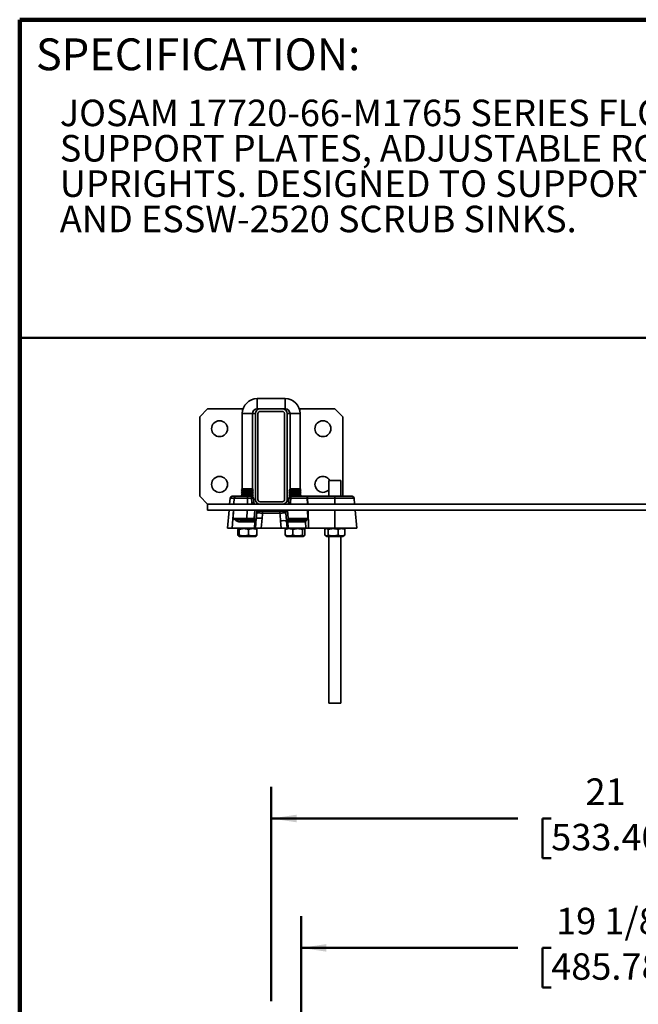
# Model space of a CAD drawing. Units: inches. Extents: x 0.1 to 8.4, y 0.1 to 10.9.
# Drawn here: x 0.4 to 2.8, y 7.1 to 10.9 of the extents above; entities that cross this region are included whole.
import ezdxf

# ---------------------------------------------------------------- set-up
doc = ezdxf.new("R2010")
doc.units = ezdxf.units.IN
doc.header["$MEASUREMENT"] = 0
doc.layers.add('WALL', color=7, linetype='Continuous', lineweight=50)
doc.styles.add('SLDTEXTSTYLE1', font='TXT', dxfattribs={"width": 0.605})
doc.dimstyles.new('SLDDIMSTYLE0', dxfattribs={"dimtxt": 0.101115, "dimasz": 0.1, "dimexe": 0, "dimexo": 0.0625, "dimgap": 0.025279, "dimtad": 0, "dimtih": 1, "dimtoh": 1, "dimdec": 6, "dimlfac": 8, "dimrnd": 1e-09, "dimzin": 12, "dimdsep": 46, "dimlunit": 5, "dimtxsty": 'SLDTEXTSTYLE1', "dimsah": 1, "dimcen": 0.09, "dimadec": 0, "dimazin": 3, "dimtfac": 1, "dimtdec": 3, "dimtofl": 0, "dimtmove": 0, "dimatfit": 3, "dimfxl": 0, "dimfrac": 2, "dimtolj": 1, "dimtzin": 12, "dimarcsym": 0})
doc.dimstyles.new('SLDDIMSTYLE1', dxfattribs={"dimtxt": 0.101115, "dimasz": 0.1, "dimexe": 0, "dimexo": 0.0625, "dimgap": 0.025279, "dimtad": 0, "dimtih": 1, "dimtoh": 1, "dimlfac": 8, "dimrnd": 1e-09, "dimzin": 12, "dimdsep": 46, "dimlunit": 5, "dimtxsty": 'SLDTEXTSTYLE1', "dimsah": 1, "dimcen": 0.09, "dimadec": 0, "dimazin": 3, "dimtfac": 1, "dimtdec": 3, "dimtofl": 0, "dimtmove": 0, "dimatfit": 3, "dimfxl": 0, "dimfrac": 2, "dimtolj": 1, "dimtzin": 12, "dimarcsym": 0})

# ---------------------------------------------------------------- blocks, each defined once
blk = doc.blocks.new('SW_NOTE_1')
at = {"color": 0, "linetype": 'Continuous', "lineweight": 18, "char_height": 0.104167, "attachment_point": 1, "style": 'SLDTEXTSTYLE1'}
for s, insert in [('JOSAM 17720-66-M1765 SERIES FLOOR MOUNTED SINK CARRIER WITH', (0, 0.1343)), ('SUPPORT PLATES, ADJUSTABLE RODS, HEADERS, AND STRUCTURAL', (0, -0.0046)), ('UPRIGHTS. DESIGNED TO SUPPORT ELKAY ESS-2520, ESSB-2520,', (0, -0.1435)), ('AND ESSW-2520 SCRUB SINKS.', (0, -0.2824))]:
    blk.add_mtext(s, dxfattribs=dict(at, insert=insert))
blk = doc.blocks.new('_D_2')
at = {"layer": 'WALL'}
for p, q in [((1.3872, 7.0826), (1.3872, 7.9248)), ((4.0122, 7.0826), (4.0122, 7.9248)), ((1.3872, 7.7998), (2.3563, 7.7998)), ((2.4875, 7.7998), (2.4527, 7.7998)), ((2.4527, 7.7998), (2.4527, 7.6445)), ((2.9119, 7.7998), (2.9466, 7.7998)), ((2.9466, 7.7998), (2.9466, 7.6445)), ((4.0122, 7.7998), (3.043, 7.7998)), ((2.4527, 7.6445), (2.4875, 7.6445)), ((2.9466, 7.6445), (2.9119, 7.6445))]:
    blk.add_line(p, q, dxfattribs=at)
for points in [[(1.3872, 7.7998), (1.4872, 7.7848), (1.4872, 7.8148)], [(4.0122, 7.7998), (3.9122, 7.8148), (3.9122, 7.7848)]]:
    blk.add_solid(points, dxfattribs=at)
at = {"layer": 'WALL', "char_height": 0.10417, "attachment_point": 1, "style": 'SLDTEXTSTYLE1'}
for s, insert in [('21', (2.6225, 7.9572)), ('533.40', (2.4875, 7.7788))]:
    blk.add_mtext(s, dxfattribs=dict(at, insert=insert))
blk = doc.blocks.new('_D_5')
at = {"layer": 'WALL'}
for p, q in [((1.5043, 6.3586), (1.5043, 7.4166)), ((3.895, 6.3586), (3.895, 7.4166)), ((1.5043, 7.2916), (2.3563, 7.2916)), ((2.4875, 7.2916), (2.4527, 7.2916)), ((2.4527, 7.2916), (2.4527, 7.1363)), ((2.9119, 7.2916), (2.9466, 7.2916)), ((2.9466, 7.2916), (2.9466, 7.1363)), ((3.895, 7.2916), (3.043, 7.2916)), ((2.4527, 7.1363), (2.4875, 7.1363)), ((2.9466, 7.1363), (2.9119, 7.1363))]:
    blk.add_line(p, q, dxfattribs=at)
for points in [[(1.5043, 7.2916), (1.6043, 7.2766), (1.6043, 7.3066)], [(3.895, 7.2916), (3.795, 7.3066), (3.795, 7.2766)]]:
    blk.add_solid(points, dxfattribs=at)
at = {"layer": 'WALL', "char_height": 0.10417, "attachment_point": 1, "style": 'SLDTEXTSTYLE1'}
for s, insert in [('19 1/8', (2.5068, 7.449)), ('485.78', (2.4875, 7.2706))]:
    blk.add_mtext(s, dxfattribs=dict(at, insert=insert))

msp = doc.modelspace()

# ---------------------------------------------------------------- linework, layer by layer
at = {"color": 7, "linetype": 'Continuous', "lineweight": 100}
for p in [(8.3984375, 10.9375), (0.3984375, 0.0625)]:
    msp.add_line(p, (0.3984375, 10.9375), dxfattribs=at)
at = {"color": 7, "linetype": 'Continuous', "lineweight": 50}
msp.add_line((0.3984375, 9.6875), (8.3984375, 9.6875), dxfattribs=at)
at = {"color": 7, "linetype": 'Continuous', "lineweight": 35}
for p, q in [((1.44184928, 9.44907525), (1.33247417, 9.44907525)), ((1.13716175, 9.40907525), (1.10591169, 9.37782526)), ((1.27657252, 9.40907525), (1.13716175, 9.40907525)), ((1.33247417, 9.40907525), (1.34341171, 9.40907525)), ((1.43091174, 9.40907525), (1.34341171, 9.40907525)), ((1.43091174, 9.39907525), (1.34341171, 9.39907525)), ((1.43091174, 9.40907525), (1.44184928, 9.40907525)), ((1.6371617, 9.40907525), (1.49775093, 9.40907525)), ((1.66841176, 9.37782526), (1.6371617, 9.40907525)), ((1.10591169, 9.37782526), (1.10591169, 9.06532525)), ((1.27341175, 9.39001275), (1.27341175, 9.09513775)), ((1.31341168, 9.09513775), (1.31341168, 9.39001275)), ((1.32466177, 9.39032526), (1.32466177, 9.05282525)), ((1.33466168, 9.39032526), (1.33466168, 9.05282525)), ((1.43966177, 9.05282525), (1.43966177, 9.39032526)), ((1.44966168, 9.05282525), (1.44966168, 9.39032526)), ((1.46091177, 9.39001275), (1.46091177, 9.09513775)), ((1.5009117, 9.09513775), (1.5009117, 9.39001275)), ((1.66841176, 9.06532525), (1.66841176, 9.37782526)), ((1.6137242, 9.12782525), (1.6137242, 9.06532525)), ((1.62829779, 9.12782525), (1.6137242, 9.12782525)), ((1.66059921, 9.12782525), (1.62829779, 9.12782525)), ((1.66059921, 9.06532525), (1.66059921, 9.12782525)), ((1.27341175, 9.09513775), (1.27028675, 9.09123151)), ((1.27028675, 9.09123151), (1.27338667, 9.0873565)), ((1.31653667, 9.09123151), (1.27028675, 9.09123151)), ((1.31341168, 9.09513775), (1.27341175, 9.09513775)), ((1.31653667, 9.09123151), (1.31341168, 9.09513775)), ((1.31343676, 9.0873565), (1.31653667, 9.09123151)), ((1.46091177, 9.09513775), (1.45778678, 9.09123151)), ((1.45778678, 9.09123151), (1.46088669, 9.0873565)), ((1.45778678, 9.09123151), (1.50403669, 9.09123151)), ((1.46091177, 9.09513775), (1.5009117, 9.09513775)), ((1.50403669, 9.09123151), (1.5009117, 9.09513775)), ((1.50093671, 9.0873565), (1.50403669, 9.09123151)), ((1.10591169, 9.06532525), (1.13716175, 9.03407525)), ((1.22559882, 9.05819366), (1.22348875, 9.03407525)), ((1.24167315, 9.05819366), (1.22559882, 9.05819366)), ((1.23338159, 9.06532525), (1.24757671, 9.06532525)), ((1.24167315, 9.05819366), (1.24167315, 9.05819575)), ((1.24757671, 9.06532525), (1.29448926, 9.06532525)), ((1.27338667, 9.0873565), (1.27028675, 9.0834815)), ((1.27028675, 9.0834815), (1.27338667, 9.0796065)), ((1.31653667, 9.0834815), (1.27028675, 9.0834815)), ((1.27338667, 9.0796065), (1.27028675, 9.0757315)), ((1.27028675, 9.0757315), (1.27338667, 9.0718565)), ((1.31653667, 9.0757315), (1.27028675, 9.0757315)), ((1.27338667, 9.0718565), (1.27028675, 9.06798151)), ((1.27028675, 9.06798151), (1.27241178, 9.06532525)), ((1.31653667, 9.06798151), (1.27028675, 9.06798151)), ((1.27338667, 9.0873565), (1.31343676, 9.0873565)), ((1.27338667, 9.0796065), (1.31343676, 9.0796065)), ((1.27338667, 9.0718565), (1.31343676, 9.0718565)), ((1.29448926, 9.05819366), (1.29448926, 9.06532525)), ((1.29448926, 9.06532525), (1.30969035, 9.06532525)), ((1.30969035, 9.05819366), (1.29448926, 9.05819366)), ((1.30969035, 9.05819366), (1.30969035, 9.06532525)), ((1.31117651, 9.04120685), (1.30969035, 9.05819366)), ((1.31653667, 9.0834815), (1.31343676, 9.0873565)), ((1.31343676, 9.0796065), (1.31653667, 9.0834815)), ((1.31653667, 9.0757315), (1.31343676, 9.0796065)), ((1.31343676, 9.0718565), (1.31653667, 9.0757315)), ((1.31653667, 9.06798151), (1.31343676, 9.0718565)), ((1.31358137, 9.06428735), (1.31653667, 9.06798151)), ((1.31747313, 9.05819366), (1.31895929, 9.04120685)), ((1.45536416, 9.04120685), (1.45685032, 9.05819366)), ((1.46088669, 9.0873565), (1.45778678, 9.0834815)), ((1.45778678, 9.0834815), (1.46088669, 9.0796065)), ((1.45778678, 9.0834815), (1.50403669, 9.0834815)), ((1.46088669, 9.0796065), (1.45778678, 9.0757315)), ((1.45778678, 9.0757315), (1.46088669, 9.0718565)), ((1.45778678, 9.0757315), (1.50403669, 9.0757315)), ((1.46088669, 9.0718565), (1.45778678, 9.06798151)), ((1.45778678, 9.06798151), (1.46074207, 9.06428735)), ((1.45778678, 9.06798151), (1.50403669, 9.06798151)), ((1.46088669, 9.0873565), (1.50093671, 9.0873565)), ((1.46088669, 9.0796065), (1.50093671, 9.0796065)), ((1.46088669, 9.0718565), (1.50093671, 9.0718565)), ((1.4646331, 9.05819366), (1.46314694, 9.04120685)), ((1.4646331, 9.06532525), (1.4646331, 9.05819366)), ((1.4646331, 9.06532525), (1.52827403, 9.06532525)), ((1.52827403, 9.05819366), (1.4646331, 9.05819366)), ((1.50403669, 9.0834815), (1.50093671, 9.0873565)), ((1.50093671, 9.0796065), (1.50403669, 9.0834815)), ((1.50403669, 9.0757315), (1.50093671, 9.0796065)), ((1.50093671, 9.0718565), (1.50403669, 9.0757315)), ((1.50403669, 9.06798151), (1.50093671, 9.0718565)), ((1.50191174, 9.06532525), (1.50403669, 9.06798151)), ((1.52827403, 9.05819366), (1.52827403, 9.06532525)), ((1.52827403, 9.06532525), (1.52996274, 9.06532525)), ((1.52996274, 9.06532525), (1.52996274, 9.05819366)), ((1.52996274, 9.06532525), (1.6371617, 9.06532525)), ((1.6371617, 9.05819366), (1.52996274, 9.05819366)), ((1.6371617, 9.06532525), (1.7050043, 9.06532525)), ((1.6371617, 9.06532525), (1.6371617, 9.05819366)), ((1.71489715, 9.03407525), (1.71278708, 9.05819366)), ((1.13716175, 9.01063775), (1.13716175, 9.03407525)), ((1.34341171, 9.03407525), (1.13716175, 9.03407525)), ((1.34341171, 9.04407525), (1.43091174, 9.04407525)), ((1.34341171, 9.03407525), (1.43091174, 9.03407525)), ((3.96841171, 9.03407525), (1.43091174, 9.03407525)), ((4.2621617, 9.01063775), (1.13716175, 9.01063775)), ((1.22143823, 9.01063775), (1.21528666, 8.94032526)), ((1.29129578, 8.97157526), (1.29129578, 8.97870684)), ((1.29129578, 8.97870684), (1.32017587, 8.97870684)), ((1.32466177, 8.94032526), (1.32805075, 8.97906237)), ((1.32671244, 8.96446316), (1.32883087, 8.98867747)), ((1.32883087, 8.98867747), (1.32905688, 8.99058536)), ((1.33025542, 8.99970233), (1.33037202, 9.00033946)), ((1.33075218, 9.01063775), (1.33041045, 9.00673151)), ((1.35139908, 8.97906237), (1.3480101, 8.94032526)), ((1.35317945, 8.99959991), (1.35317945, 9.00673151)), ((1.35317945, 9.00673151), (1.42115969, 9.00673151)), ((1.42115969, 8.99959991), (1.35317945, 8.99959991)), ((1.42115969, 8.99959991), (1.42115969, 9.00673151)), ((1.443913, 9.00673151), (1.44357127, 9.01063775)), ((1.44396712, 9.00033946), (1.44408431, 8.99969865)), ((1.4452258, 8.99110456), (1.44542248, 8.98947848)), ((1.44542248, 8.98947848), (1.44761072, 8.96446576)), ((1.45414758, 8.97870684), (1.53115453, 8.97870684)), ((1.72309924, 8.94032526), (1.71694767, 9.01063775)), ((1.21528666, 8.94032526), (1.2341554, 8.94032526)), ((1.2341554, 8.94032526), (1.3209023, 8.94032526)), ((1.25624505, 8.93539495), (1.25624505, 8.91275554)), ((1.26153672, 8.94032526), (1.25815536, 8.93837306)), ((1.26108147, 8.93539495), (1.26108147, 8.91275554)), ((1.32301237, 8.96444365), (1.2665402, 8.96444365)), ((1.27244317, 8.97157526), (1.32733459, 8.97157526)), ((1.29824814, 8.93539495), (1.29824814, 8.91275554)), ((1.3209023, 8.94032526), (1.32301237, 8.96444365)), ((1.32466177, 8.94032526), (1.3209023, 8.94032526)), ((1.3480101, 8.94032526), (1.32466177, 8.94032526)), ((1.32866807, 8.93837306), (1.32528671, 8.94032526)), ((1.33057838, 8.93539495), (1.33057838, 8.91275554)), ((1.3480101, 8.94032526), (1.42631335, 8.94032526)), ((1.42631335, 8.94032526), (1.4238309, 8.96870062)), ((1.44966168, 8.94032526), (1.42631335, 8.94032526)), ((1.44233122, 8.91275554), (1.44233122, 8.93539495)), ((1.44903674, 8.94032526), (1.44502076, 8.93800667)), ((1.44698871, 8.97157526), (1.50931018, 8.97157526)), ((1.44717923, 8.96870062), (1.44966168, 8.94032526)), ((1.45422076, 8.94032526), (1.44966168, 8.94032526)), ((1.45211069, 8.96444365), (1.45422076, 8.94032526)), ((1.51481349, 8.96444365), (1.45211069, 8.96444365)), ((1.45422076, 8.94032526), (1.52322766, 8.94032526)), ((1.47204547, 8.91275554), (1.47204547, 8.93539495)), ((1.51062599, 8.91275554), (1.51062599, 8.93539495)), ((1.51680263, 8.93800667), (1.51278673, 8.94032526)), ((1.51949218, 8.91275554), (1.51949218, 8.93539495)), ((1.52322766, 8.94032526), (1.52227976, 8.96648325)), ((1.53423421, 8.94032526), (1.52322766, 8.94032526)), ((1.53423421, 8.94032526), (1.6371617, 8.94032526)), ((1.59748964, 8.91275554), (1.59748964, 8.93539495)), ((1.60528671, 8.94032526), (1.60012366, 8.93734437)), ((1.61064783, 8.91275554), (1.61064783, 8.93539495)), ((1.6371617, 8.94032526), (1.72309924, 8.94032526)), ((1.6503199, 8.91275554), (1.6503199, 8.93539495)), ((1.67419982, 8.93734437), (1.6690367, 8.94032526)), ((1.67683385, 8.91275554), (1.67683385, 8.93539495)), ((1.25813923, 8.90978679), (1.26153672, 8.90782525)), ((1.26153672, 8.90782525), (1.32528671, 8.90782525)), ((1.32528671, 8.90782525), (1.3286842, 8.90978679)), ((1.44501519, 8.91014707), (1.44903674, 8.90782525)), ((1.51278673, 8.90782525), (1.44903674, 8.90782525)), ((1.51278673, 8.90782525), (1.51680821, 8.91014707)), ((1.60013239, 8.91080112), (1.60528671, 8.90782525)), ((1.6690367, 8.90782525), (1.60528671, 8.90782525)), ((1.6137242, 8.90782525), (1.6137242, 8.25282524)), ((1.66059921, 8.25282524), (1.66059921, 8.90782525)), ((1.6690367, 8.90782525), (1.67419109, 8.91080112)), ((1.62829779, 8.25282524), (1.6137242, 8.25282524)), ((1.66059921, 8.25282524), (1.62829779, 8.25282524))]:
    msp.add_line(p, q, dxfattribs=at)
at = {"color": 8, "linetype": 'Continuous', "lineweight": 35}
for p, q in [((1.33247417, 9.40907525), (1.33247417, 9.44907525)), ((1.44184928, 9.40907525), (1.44184928, 9.44907525)), ((1.31341168, 9.39001275), (1.27341175, 9.39001275)), ((1.32466177, 9.39032526), (1.31341432, 9.39032526)), ((1.44966168, 9.39032526), (1.46090913, 9.39032526)), ((1.46091177, 9.39001275), (1.5009117, 9.39001275)), ((1.29448926, 9.05819366), (1.29352025, 9.03407525)), ((1.32466177, 9.05282525), (1.3179429, 9.05282525)), ((1.44966168, 9.05282525), (1.45638055, 9.05282525)), ((1.52914808, 9.03407525), (1.52827403, 9.05819366)), ((1.52883627, 9.05821211), (1.52971098, 9.03407525)), ((1.52996274, 9.05819366), (1.53083679, 9.03407525)), ((1.6371617, 9.05819366), (1.6371617, 9.03407525)), ((1.71278708, 9.05819366), (1.6371617, 9.05819366)), ((1.24041697, 9.03468528), (1.24037649, 9.03407525)), ((1.24039247, 9.03407525), (1.24041697, 9.03468528)), ((1.23882125, 9.01063775), (1.2341554, 8.94032526)), ((1.23816801, 8.97870684), (1.23945088, 9.01063775)), ((1.29257866, 9.01063775), (1.29129578, 8.97870684)), ((1.32017587, 8.97870684), (1.3229694, 9.01063775)), ((1.33041045, 9.00673151), (1.34333984, 9.00673151)), ((1.43099901, 9.00673151), (1.443913, 9.00673151)), ((1.45135405, 9.01063775), (1.45414758, 8.97870684)), ((1.53115453, 8.97870684), (1.52999742, 9.01063775)), ((1.53056032, 9.01063775), (1.53171677, 8.9787253)), ((1.53168612, 9.01063775), (1.53423421, 8.94032526)), ((1.6371617, 9.01063775), (1.6371617, 8.94032526))]:
    msp.add_line(p, q, dxfattribs=at)
at = {"color": 7, "linetype": 'Continuous', "lineweight": 35, "flags": 128}
for points in [[(1.24041697, 9.03468528), (1.24044879, 9.0352801), (1.24167315, 9.05819366)], [(1.33041045, 9.00673151), (1.33012665, 9.0034877), (1.3298452, 9.00027156), (1.32956874, 8.99711054), (1.32929931, 8.99403161), (1.32903942, 8.99106102), (1.32883087, 8.98867747)], [(1.44542248, 8.98947848), (1.44528403, 8.99106102), (1.44502414, 8.99403161), (1.44475471, 8.99711054), (1.44447825, 9.00027156), (1.4441968, 9.0034877), (1.443913, 9.00673151)]]:
    msp.add_lwpolyline(points, dxfattribs=at)
at = {"color": 7, "linetype": 'Continuous', "lineweight": 35}
for centre in [(1.18403672, 9.33095025), (1.59028672, 9.33095025), (1.18403672, 9.11220025)]:
    msp.add_circle(centre, 0.03125, dxfattribs=at)
for centre, radius, start, end in [((1.33247422, 9.39001275), 0.0590625, 90, 180), ((1.44184922, 9.39001275), 0.0590625, 0, 90), ((1.33247422, 9.39001275), 0.0190625, 90, 180), ((1.34341172, 9.39032525), 0.01875, 90, 180), ((1.34341172, 9.39032525), 0.00875, 90, 180), ((1.43091172, 9.39032525), 0.01875, 0, 90), ((1.43091172, 9.39032525), 0.00875, 0, 90), ((1.44184922, 9.39001275), 0.0190625, 0, 90), ((1.59028672, 9.11220025), 0.03125, 30, 270), ((1.59028672, 9.11220025), 0.03125, 270, 318.59037789), ((1.23338164, 9.05751275), 0.0078125, 90, 175), ((1.31358174, 9.03567035), 0.022857, 80.19768719, 99.80231281), ((1.30969039, 9.05751275), 0.0078125, 5, 90), ((1.34341172, 9.05282525), 0.01875, 180, 270), ((1.34341172, 9.05282525), 0.00875, 180, 270), ((1.43091172, 9.05282525), 0.00875, 270, 0), ((1.43091172, 9.05282525), 0.01875, 270, 0), ((1.46463306, 9.05751275), 0.0078125, 90, 175), ((1.46074171, 9.03567035), 0.022857, 80.19768719, 99.80231281), ((1.50459513, 9.05987482), 0.0242981, 356.07620067, 12.9626053), ((1.53148511, 8.96888283), 0.08936854, 91.6984669, 92.05912365), ((1.7050043, 9.05751275), 0.0078125, 5, 90), ((1.3150679, 9.01868404), 0.02285651, 80.1974737, 99.8025263), ((1.32674208, 9.04188775), 0.0078125, 185, 270), ((1.44758136, 9.04188775), 0.0078125, 270, 355), ((1.45925555, 9.01868404), 0.02285651, 80.1974737, 99.8025263), ((1.33972492, 8.90959253), 0.07044391, 80.46077172, 99.53922828), ((1.53436221, 8.88958833), 0.08917622, 91.69994404, 92.06137901), ((1.27340982, 8.96476634), 0.00687719, 98.0801446, 182.68936399), ((1.33060558, 8.96444237), 0.0075932, 115.73052325, 179.99033089), ((1.43550507, 8.90302452), 0.0667056, 79.92074414, 100.07925586), ((1.44516904, 8.96484595), 0.0069533, 356.68319185, 74.81407793), ((1.50808961, 8.96494417), 0.00674248, 355.74279664, 79.57045113), ((1.51244251, 8.96315906), 0.01038372, 18.67109301, 65.33038798)]:
    msp.add_arc(centre, radius, start, end, dxfattribs=at)
at = {"color": 8, "linetype": 'Continuous', "lineweight": 35}
for centre, start, end in [((1.32674208, 9.04256866), 185, 212.92753382), ((1.44758136, 9.04256866), 327.07246618, 355)]:
    msp.add_arc(centre, 0.015625, start, end, dxfattribs=at)
at = {"color": 7, "linetype": 'Continuous', "lineweight": 35}
for centre, major_axis, ratio, start_param, end_param in [((1.29470806, 9.05751275), (0.07035663, -0.00031339), 0.0096638987, 1.5739499255, 2.4246657767), ((1.53003678, 9.05751275), (0.01564552, -0.00028454), 0.0434209566, 1.5763174611, 1.6483925928), ((1.29156931, 8.97938775), (0.07038183, 0.00031391), 0.0096569791, 3.8509746739, 4.7084591059), ((1.32017582, 8.97938775), (-0.00715316, 0.0078063), 0.0434954285, 1.6182276564, 3.1017575206), ((1.312012, 8.97501502), (0.06228193, 0.71052023), 0.0219062917, 4.7200055683, 4.7362249312), ((1.312012, 8.97705773), (0.06239488, 0.70975084), 0.0548238755, 4.7200329734, 4.7489742209), ((1.46325322, 8.96629326), (-0.06702653, 0.76269265), 0.0510184448, 1.5226295095, 1.5631564127), ((1.46325322, 8.96425054), (-0.06692146, 0.76355061), 0.0203848693, 1.533832578, 1.5631815408), ((1.45414762, 8.97938775), (0.00715316, 0.0078063), 0.0434954285, 3.1814277866, 4.6649576508), ((1.31102755, 8.96376275), (0.01574427, 0.00068143), 0.0158682673, 0.0862002383, 0.7049156673), ((1.46329589, 8.96376275), (0.01574427, -0.00068156), 0.0177332921, 2.3616738119, 3.055637378), ((1.50737696, 8.97938775), (0.01573196, -0.00126349), 0.4900629698, 4.8748294914, 5.3915054329), ((1.51288021, 8.98006866), (0.01211059, -0.01138454), 0.8836900767, 5.5286796876, 6.0453556291)]:
    msp.add_ellipse(centre, major_axis=major_axis, ratio=ratio, start_param=start_param, end_param=end_param, dxfattribs=at)
for points, knots in [([(1.24167315, 9.05819575), (1.24179671, 9.05906334), (1.24204381, 9.06079849), (1.24321676, 9.06300995), (1.24483179, 9.06460824), (1.24630781, 9.06521017), (1.24723257, 9.0653196), (1.24749685, 9.06532394), (1.24757671, 9.06532525)], [0, 0, 0, 0, 0.227354261, 0.4547023423, 0.6820580834, 0.9094145222, 0.9726274849, 1, 1, 1, 1]), ([(1.2665402, 8.96444365), (1.26506465, 8.96453786), (1.26210711, 8.96472668), (1.25781183, 8.96605517), (1.25326513, 8.96808248), (1.2485121, 8.97090346), (1.2437333, 8.97430701), (1.24033478, 8.97696919), (1.23854136, 8.97840665), (1.23818849, 8.97869037), (1.23816801, 8.97870684)], [0, 0, 0, 0, 0.14316250895, 0.28695166792, 0.43054758923, 0.61326866336, 0.79608790961, 0.95983664661, 0.99766855155, 1, 1, 1, 1]), ([(1.27244317, 8.97157526), (1.27070142, 8.97162531), (1.26721518, 8.97172551), (1.26214407, 8.97240926), (1.2566015, 8.9734358), (1.25070221, 8.97483022), (1.24475032, 8.97652848), (1.24068752, 8.97784027), (1.23860178, 8.97855654), (1.23819259, 8.97869832), (1.23816801, 8.97870684)], [0, 0, 0, 0, 0.136132518, 0.2724800468, 0.4087561602, 0.5966207342, 0.7844872775, 0.9574025395, 0.9974404286, 1, 1, 1, 1]), ([(1.32905688, 8.99058536), (1.32922373, 8.9920381), (1.32956077, 8.99497266), (1.33002235, 8.99811539), (1.33025542, 8.99970233)], [0, 0, 0, 0, 0.4950436526, 1, 1, 1, 1]), ([(1.35317945, 8.99959991), (1.35186665, 8.99963515), (1.34924106, 8.99970563), (1.34541114, 8.99978457), (1.34180478, 8.99984008), (1.33851892, 8.99986967), (1.33565824, 8.99987211), (1.33322491, 8.99984711), (1.33130119, 8.99979348), (1.33060402, 8.99973272), (1.33025542, 8.99970233)], [0, 0, 0, 0, 0.1222314706, 0.2444618795, 0.366844611, 0.4892308595, 0.6111536513, 0.733079039, 0.86653715, 1, 1, 1, 1]), ([(1.34348915, 9.00673151), (1.3434735, 9.00673151), (1.3432523, 9.00673145), (1.34234357, 9.0067263), (1.34047312, 9.00666788), (1.33791088, 9.00639364), (1.33557705, 9.00576832), (1.33376497, 9.00489652), (1.33235961, 9.00386404), (1.3310692, 9.00241864), (1.33060512, 9.00103463), (1.33037202, 9.00033946)], [0, 0, 0, 0, 0.0028219886, 0.039897632, 0.1645031728, 0.3468478881, 0.5288040788, 0.6375292714, 0.7460327843, 0.8724352506, 1, 1, 1, 1]), ([(1.34348915, 9.00673151), (1.3441829, 9.00673151), (1.34559013, 9.00673151), (1.34798278, 9.00673151), (1.35053503, 9.00673151), (1.35228963, 9.00673151), (1.35317945, 9.00673151)], [0, 0, 0, 0, 0.2448876129, 0.4967389784, 0.744780507, 1, 1, 1, 1]), ([(1.42115969, 9.00673151), (1.42223178, 9.00673151), (1.42416465, 9.00673151), (1.42686876, 9.00673151), (1.4290569, 9.00673151), (1.43031002, 9.00673151), (1.43084985, 9.00673151)], [0, 0, 0, 0, 0.3073168551, 0.5540590291, 0.807892622, 1, 1, 1, 1]), ([(1.44408431, 8.99969865), (1.44378446, 8.99972596), (1.44317412, 8.99978156), (1.4414696, 8.99983582), (1.43922563, 8.99986664), (1.43645034, 8.9998697), (1.43326242, 8.99984681), (1.42972786, 8.99979701), (1.42567642, 8.99971932), (1.42276411, 8.99964232), (1.42115969, 8.99959991)], [0, 0, 0, 0, 0.11839599329, 0.24099967448, 0.3636040873, 0.48553855601, 0.60747029774, 0.7291203518, 0.85076994337, 1, 1, 1, 1]), ([(1.43084985, 9.00673151), (1.43086549, 9.00673151), (1.43108665, 9.00673145), (1.43199529, 9.0067263), (1.43386578, 9.00666788), (1.43642809, 9.00639365), (1.43876196, 9.00576833), (1.44057403, 9.00489649), (1.44197954, 9.00386406), (1.44326994, 9.00241864), (1.44373402, 9.00103463), (1.44396712, 9.00033946)], [0, 0, 0, 0, 0.0028219739, 0.0398895974, 0.1644944921, 0.3468456715, 0.5288009187, 0.6375255476, 0.7460348192, 0.872435912, 1, 1, 1, 1]), ([(1.44408431, 8.99969865), (1.44430993, 8.99815279), (1.44474107, 8.99519887), (1.44506933, 8.99242621), (1.4452258, 8.99110456)], [0, 0, 0, 0, 0.5233252701, 1, 1, 1, 1]), ([(1.51677653, 8.97259505), (1.51765651, 8.97287645), (1.51941729, 8.97343951), (1.52258398, 8.97463011), (1.52627019, 8.97598478), (1.5292079, 8.97726471), (1.53078074, 8.97818176), (1.53106212, 8.9784265), (1.53115116, 8.97860296), (1.53115347, 8.9786742), (1.53115453, 8.97870684)], [0, 0, 0, 0, 0.18728457951, 0.37474083773, 0.65092684837, 0.92663015718, 0.96442008837, 0.98698743785, 0.99403839883, 1, 1, 1, 1]), ([(1.53171677, 8.9787253), (1.53171685, 8.97872376), (1.53172329, 8.97858956), (1.53169158, 8.97827101), (1.53151017, 8.97773764), (1.53057402, 8.97605558), (1.52862696, 8.97348177), (1.52610805, 8.97061064), (1.52401325, 8.96820789), (1.52285726, 8.96705779), (1.52227976, 8.96648325)], [0, 0, 0, 0, 0.0002778611, 0.0241179378, 0.0567975622, 0.1008896207, 0.3701438411, 0.6399676802, 0.8201404245, 1, 1, 1, 1]), ([(1.25624505, 8.93539495), (1.25645402, 8.93587083), (1.25687191, 8.93682245), (1.25751535, 8.93784637), (1.25817092, 8.93846199), (1.25880256, 8.93858393), (1.25940048, 8.93826761), (1.2599644, 8.93761945), (1.26052587, 8.93666867), (1.26089626, 8.93581955), (1.26108147, 8.93539495)], [0, 0, 0, 0, 0.1323041753, 0.26457103, 0.3997998719, 0.5350019039, 0.6501924196, 0.7654026551, 0.8826890059, 1, 1, 1, 1]), ([(1.26108147, 8.93539495), (1.2626872, 8.93587083), (1.26589822, 8.93682247), (1.2708429, 8.93784633), (1.27588078, 8.93846201), (1.28073622, 8.93858393), (1.2853293, 8.93826761), (1.28966416, 8.93761946), (1.2939793, 8.93666868), (1.2968251, 8.93581955), (1.29824814, 8.93539495)], [0, 0, 0, 0, 0.1323028549, 0.2645709778, 0.3997973524, 0.5349984497, 0.6501897359, 0.7653986454, 0.8826880781, 1, 1, 1, 1]), ([(1.29824814, 8.93539495), (1.29964496, 8.93587083), (1.30243819, 8.93682246), (1.30673923, 8.93784633), (1.31112167, 8.93846201), (1.31534529, 8.93858392), (1.31934072, 8.93826762), (1.32311143, 8.93761945), (1.32686517, 8.93666868), (1.32934056, 8.93581955), (1.33057838, 8.93539495)], [0, 0, 0, 0, 0.1323036831, 0.2645698084, 0.3997952406, 0.5349985026, 0.6501919061, 0.7653990966, 0.8826882809, 1, 1, 1, 1]), ([(1.33057838, 8.93539495), (1.33036945, 8.93586899), (1.32995164, 8.93681693), (1.32931279, 8.93786157), (1.32888106, 8.93819899), (1.32866499, 8.93836787)], [0, 0, 0, 0, 0.333177263, 0.6662615854, 1, 1, 1, 1]), ([(1.44233122, 8.93539495), (1.44361501, 8.93587083), (1.44618219, 8.93682244), (1.45013538, 8.93784634), (1.45416306, 8.93846201), (1.45804505, 8.93858392), (1.46171707, 8.93826762), (1.46518276, 8.93761944), (1.46863266, 8.9366687), (1.4709078, 8.93581956), (1.47204547, 8.93539495)], [0, 0, 0, 0, 0.1323055427, 0.2645702171, 0.3997950337, 0.5349985237, 0.6501912972, 0.7653977478, 0.8826888387, 1, 1, 1, 1]), ([(1.44503792, 8.93797719), (1.44482054, 8.93785361), (1.44425384, 8.93753143), (1.44334971, 8.93666072), (1.44267074, 8.93581691), (1.44233122, 8.93539495)], [0, 0, 0, 0, 0.23728625989, 0.61859885803, 1, 1, 1, 1]), ([(1.47204547, 8.93539495), (1.47371231, 8.93587083), (1.47704549, 8.93682245), (1.48217826, 8.93784636), (1.48740784, 8.938462), (1.49244801, 8.93858393), (1.49721584, 8.93826761), (1.5017155, 8.93761944), (1.50619486, 8.93666868), (1.50914884, 8.93581956), (1.51062599, 8.93539495)], [0, 0, 0, 0, 0.1323053866, 0.2645725435, 0.3997988879, 0.5350005224, 0.6501917568, 0.7654011114, 0.8826887414, 1, 1, 1, 1]), ([(1.51062599, 8.93539495), (1.51100903, 8.93587083), (1.51177501, 8.93682246), (1.51295455, 8.93784632), (1.5141564, 8.93846201), (1.51531464, 8.93858392), (1.51641033, 8.93826761), (1.51744453, 8.93761945), (1.51847388, 8.93666869), (1.51915272, 8.93581956), (1.51949218, 8.93539495)], [0, 0, 0, 0, 0.1323048288, 0.2645717674, 0.399795967, 0.5349991846, 0.6501903502, 0.7653988946, 0.8826892258, 1, 1, 1, 1]), ([(1.59748964, 8.93539495), (1.59805811, 8.93587083), (1.5991949, 8.93682246), (1.6009455, 8.93784633), (1.60272902, 8.93846201), (1.60444804, 8.93858393), (1.60607414, 8.9382676), (1.60760882, 8.93761947), (1.60913644, 8.93666869), (1.610144, 8.93581956), (1.61064783, 8.93539495)], [0, 0, 0, 0, 0.1323029724, 0.26456958979, 0.39979596691, 0.53499973577, 0.65019022296, 0.76540225484, 0.88269089105, 1, 1, 1, 1]), ([(1.61064783, 8.93539495), (1.61236181, 8.93587083), (1.61578927, 8.93682245), (1.62106736, 8.93784636), (1.62644483, 8.938462), (1.63162762, 8.93858393), (1.63653035, 8.93826762), (1.64115734, 8.93761943), (1.64576343, 8.93666869), (1.64880098, 8.93581956), (1.6503199, 8.93539495)], [0, 0, 0, 0, 0.1323051951, 0.264572824, 0.3997984303, 0.5350012088, 0.6501920562, 0.7654012163, 0.8826894597, 1, 1, 1, 1]), ([(1.6503199, 8.93539495), (1.6514654, 8.93587083), (1.65375605, 8.93682244), (1.65728354, 8.93784634), (1.66087742, 8.938462), (1.66434117, 8.93858393), (1.6676179, 8.9382676), (1.67071014, 8.93761946), (1.67378858, 8.93666868), (1.67581869, 8.93581955), (1.67683385, 8.93539495)], [0, 0, 0, 0, 0.1323057631, 0.2645710314, 0.3997974741, 0.5349998736, 0.6501894431, 0.7653990504, 0.8826881853, 1, 1, 1, 1]), ([(1.67683385, 8.93539495), (1.67626622, 8.93588486), (1.67538977, 8.93664132), (1.67449414, 8.93713402), (1.67417855, 8.93730763)], [0, 0, 0, 0, 0.6476401154, 1, 1, 1, 1]), ([(1.26108147, 8.91275554), (1.2608725, 8.91227966), (1.2604546, 8.91132802), (1.25981118, 8.91030417), (1.25915566, 8.90968851), (1.25852372, 8.90956658), (1.2579261, 8.90988291), (1.25736216, 8.91053103), (1.25680042, 8.91148184), (1.25643019, 8.91233095), (1.25624505, 8.91275554)], [0, 0, 0, 0, 0.1323042022, 0.2645744865, 0.399799828, 0.5350023152, 0.6501924274, 0.7654026262, 0.8826895093, 1, 1, 1, 1]), ([(1.29824814, 8.91275554), (1.29664242, 8.91227966), (1.29343139, 8.91132802), (1.28848676, 8.91030417), (1.28344874, 8.90968851), (1.27859345, 8.90956659), (1.27400012, 8.9098829), (1.26966539, 8.91053104), (1.26535012, 8.91148183), (1.26250445, 8.91233095), (1.26108147, 8.91275554)], [0, 0, 0, 0, 0.1323028656, 0.2645709991, 0.39979594, 0.5349984521, 0.6501916276, 0.7654019378, 0.882690004, 1, 1, 1, 1]), ([(1.33057838, 8.91275554), (1.32918158, 8.91227967), (1.32638842, 8.91132806), (1.32208719, 8.91030413), (1.31770489, 8.90968852), (1.31348128, 8.90956658), (1.3094857, 8.9098829), (1.30571514, 8.91053105), (1.30196139, 8.91148182), (1.29948596, 8.91233095), (1.29824814, 8.91275554)], [0, 0, 0, 0, 0.1323057799, 0.2645698179, 0.3997973537, 0.5350006361, 0.650191916, 0.7654012496, 0.8826904516, 1, 1, 1, 1]), ([(1.32866513, 8.90981986), (1.32874234, 8.90985396), (1.3290078, 8.90997121), (1.32946142, 8.91054492), (1.33002297, 8.91147835), (1.33039323, 8.91232978), (1.33057838, 8.91275554)], [0, 0, 0, 0, 0.1189906709, 0.4091548643, 0.7045471756, 1, 1, 1, 1]), ([(1.44233122, 8.91275554), (1.4427144, 8.91228572), (1.44348066, 8.91134622), (1.44438638, 8.9104882), (1.4449094, 8.91024539), (1.44503763, 8.91018586)], [0, 0, 0, 0, 0.4302153006, 0.8603086464, 1, 1, 1, 1]), ([(1.47204547, 8.91275554), (1.4707617, 8.91227966), (1.46819452, 8.91132804), (1.46424144, 8.91030415), (1.46021354, 8.90968852), (1.45633177, 8.90956658), (1.45265959, 8.90988291), (1.44919391, 8.91053104), (1.44574414, 8.91148183), (1.44346893, 8.91233095), (1.44233122, 8.91275554)], [0, 0, 0, 0, 0.1323042876, 0.2645713595, 0.3997987575, 0.5349996373, 0.6501900073, 0.7654014789, 0.8826900094, 1, 1, 1, 1]), ([(1.51062599, 8.91275554), (1.50895916, 8.91227966), (1.50562598, 8.91132804), (1.5004931, 8.91030416), (1.49526363, 8.90968851), (1.49022344, 8.90956658), (1.48545562, 8.90988291), (1.48095595, 8.91053104), (1.4764766, 8.91148184), (1.47352261, 8.91233095), (1.47204547, 8.91275554)], [0, 0, 0, 0, 0.1323054098, 0.2645731365, 0.3997988669, 0.5350005251, 0.6501917798, 0.7654010945, 0.8826888342, 1, 1, 1, 1]), ([(1.51949218, 8.91275554), (1.51910913, 8.91227966), (1.51834315, 8.91132804), (1.51716359, 8.91030415), (1.51596181, 8.90968852), (1.5148035, 8.90956658), (1.51370781, 8.90988292), (1.51267367, 8.91053103), (1.51164426, 8.91148185), (1.51096543, 8.91233095), (1.51062599, 8.91275554)], [0, 0, 0, 0, 0.1323048479, 0.2645718056, 0.3997994425, 0.5349991926, 0.6501903748, 0.7654023921, 0.8826893222, 1, 1, 1, 1]), ([(1.61064783, 8.91275554), (1.61007932, 8.91227966), (1.60894247, 8.91132803), (1.60719191, 8.91030415), (1.60540833, 8.90968851), (1.60368947, 8.90956658), (1.60206322, 8.9098829), (1.60052867, 8.91053105), (1.59900089, 8.91148184), (1.59799342, 8.91233095), (1.59748964, 8.91275554)], [0, 0, 0, 0, 0.1323035688, 0.2645702192, 0.3997965809, 0.5349998017, 0.6501908984, 0.7653990327, 0.8826882685, 1, 1, 1, 1]), ([(1.6503199, 8.91275554), (1.64860589, 8.91227966), (1.64517839, 8.91132805), (1.63990037, 8.91030415), (1.63452283, 8.90968851), (1.62934009, 8.90956659), (1.62443732, 8.9098829), (1.61981033, 8.91053104), (1.61520428, 8.91148184), (1.61216675, 8.91233095), (1.61064783, 8.91275554)], [0, 0, 0, 0, 0.1323062544, 0.2645727668, 0.3997994605, 0.535001188, 0.6501938049, 0.7654029231, 0.8826895546, 1, 1, 1, 1]), ([(1.67683385, 8.91275554), (1.67568835, 8.91227966), (1.6733977, 8.91132805), (1.66987013, 8.91030415), (1.66627625, 8.90968852), (1.66281257, 8.90956658), (1.65953585, 8.90988291), (1.65644353, 8.91053104), (1.6533651, 8.91148183), (1.65133503, 8.91233095), (1.6503199, 8.91275554)], [0, 0, 0, 0, 0.1323057836, 0.2645722244, 0.399798639, 0.5349998871, 0.6501894744, 0.7654002617, 0.8826894148, 1, 1, 1, 1]), ([(1.67417848, 8.9108229), (1.67455941, 8.91104634), (1.67545358, 8.91157082), (1.6763305, 8.91232351), (1.67683385, 8.91275554)], [0, 0, 0, 0, 0.4260150801, 1, 1, 1, 1])]:
    msp.add_open_spline(points, degree=3, knots=knots, dxfattribs=at)

# ---------------------------------------------------------------- block references
at = {"color": 7, "linetype": 'Continuous', "lineweight": 18}
msp.add_blockref('SW_NOTE_1', (0.55618448, 10.48916684), dxfattribs=at)

# ---------------------------------------------------------------- texts
at = {"color": 7, "linetype": 'Continuous', "lineweight": 0, "insert": (0.46220652, 10.86398487), "char_height": 0.125, "attachment_point": 1, "style": 'SLDTEXTSTYLE1'}
msp.add_mtext('SPECIFICATION:', dxfattribs=at)

# ---------------------------------------------------------------- dimensions: what is measured, and where the dimension line sits
at = {"layer": 'WALL'}
for base, p1, p2, dimstyle, picture, middle in [((4.01216172, 7.79979314), (1.38716172, 7.02014163), (4.01216172, 7.02014163), 'SLDDIMSTYLE1', '_D_2', (2.69966172, 7.79979314)), ((3.89497422, 7.2915759), (1.50434922, 6.29613695), (3.89497422, 6.29613695), 'SLDDIMSTYLE0', '_D_5', (2.69966172, 7.2915759))]:
    dim = msp.add_linear_dim(base=base, p1=p1, p2=p2, dimstyle=dimstyle, dxfattribs=at)
    dim.commit()
    dim.dimension.update_dxf_attribs({"geometry": picture, "text_midpoint": middle, "dimtype": 160})

doc.saveas('drawing.dxf')
